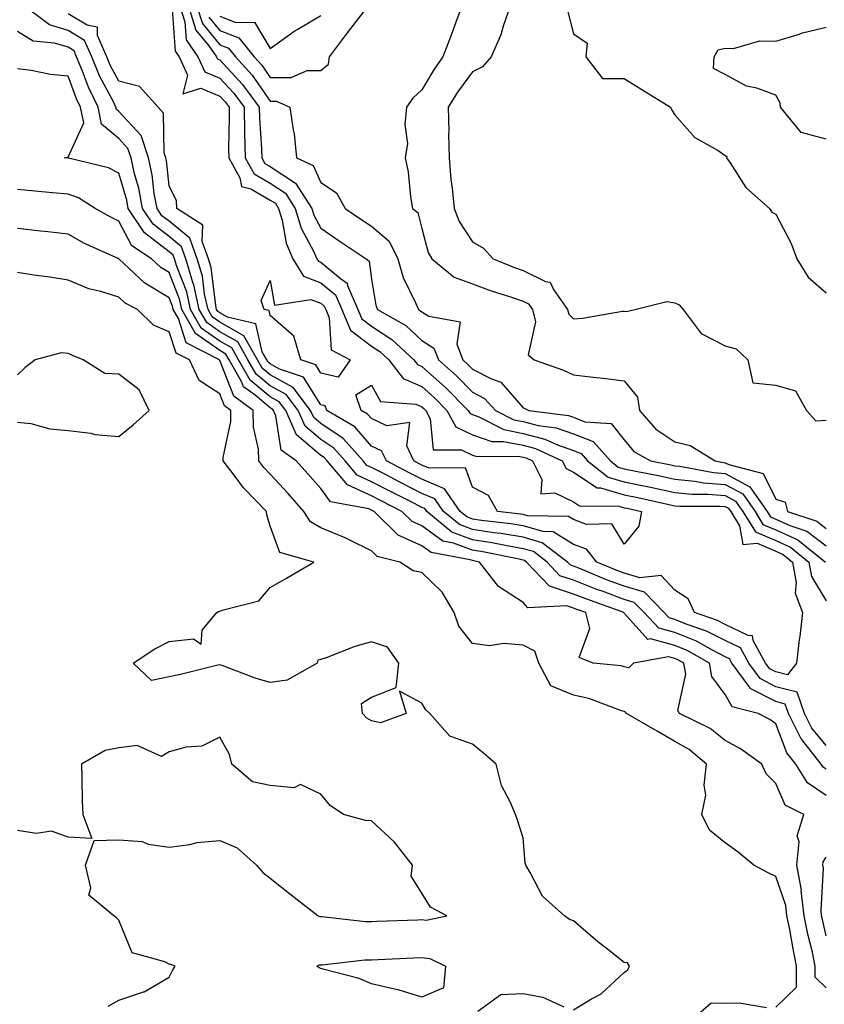
# Model space of a CAD drawing. Units: inches. Extents: x 1002803 to 1005443, y 7247738 to 7250378.
# Drawn here: x 1004918 to 1005078, y 7248504 to 7248699 of the extents above; entities that cross this region are included whole.
import ezdxf

# ---------------------------------------------------------------- set-up
doc = ezdxf.new("R2010")
doc.units = ezdxf.units.IN
doc.header["$MEASUREMENT"] = 0
doc.layers.add('Contour_10027247', color=7, linetype='Continuous', true_color=0x6d7783)

msp = doc.modelspace()

# ---------------------------------------------------------------- linework, layer by layer
at = {"layer": 'Contour_10027247'}
for points in [[(1005078.05, 7248555.62, 2917), (1005075.17, 7248559.04, 2917), (1005073.73, 7248561.92, 2917), (1005072.29, 7248566.16, 2917), (1005068.05, 7248567.21, 2917), (1005064.96, 7248568.83, 2917), (1005062.69, 7248571.92, 2917), (1005061.05, 7248574.92, 2917), (1005058.05, 7248576.36, 2917), (1005054.37, 7248578.24, 2917), (1005050.34, 7248579.63, 2917), (1005048.05, 7248580.56, 2917), (1005046.99, 7248580.86, 2917), (1005045.96, 7248581.92, 2917), (1005042.05, 7248585.92, 2917), (1005038.05, 7248587.12, 2917), (1005034.55, 7248588.42, 2917), (1005029.4, 7248590.57, 2917), (1005028.05, 7248591.11, 2917), (1005027.43, 7248591.3, 2917), (1005026.86, 7248591.92, 2917), (1005021.86, 7248595.73, 2917), (1005018.05, 7248596.81, 2917), (1005013.67, 7248597.55, 2917), (1005012.26, 7248597.71, 2917), (1005008.05, 7248598.36, 2917), (1005005.46, 7248599.33, 2917), (1005002.31, 7248601.92, 2917), (1005000.58, 7248604.45, 2917), (1004998.05, 7248605.51, 2917), (1004993.81, 7248607.68, 2917), (1004990.68, 7248609.29, 2917), (1004988.05, 7248610.64, 2917), (1004987.17, 7248611.04, 2917), (1004986.44, 7248611.92, 2917), (1004982.47, 7248616.34, 2917), (1004978.05, 7248619.32, 2917), (1004976.64, 7248620.51, 2917), (1004976.02, 7248621.92, 2917), (1004972.57, 7248626.44, 2917), (1004968.05, 7248628.95, 2917), (1004966.42, 7248630.29, 2917), (1004965.49, 7248631.92, 2917), (1004962.81, 7248636.68, 2917), (1004958.05, 7248639.38, 2917), (1004956.56, 7248640.43, 2917), (1004955.72, 7248641.92, 2917), (1004955.04, 7248644.93, 2917), (1004954.61, 7248648.48, 2917), (1004953.6, 7248651.92, 2917), (1004952.12, 7248655.99, 2917), (1004948.05, 7248659.36, 2917), (1004946.6, 7248660.47, 2917), (1004945.64, 7248661.92, 2917), (1004945.09, 7248664.88, 2917), (1004944.69, 7248668.56, 2917), (1004943.94, 7248671.92, 2917), (1004942.48, 7248676.35, 2917), (1004938.05, 7248681.08, 2917), (1004937.59, 7248681.46, 2917), (1004937.5, 7248681.92, 2917), (1004936.99, 7248682.98, 2917), (1004934.27, 7248688.14, 2917), (1004932.71, 7248691.92, 2917), (1004931.28, 7248695.15, 2917), (1004928.05, 7248697.11, 2917), (1004924.39, 7248698.26, 2917), (1004919.41, 7248701.92, 2917)], [(1004948.66, 7248701.31, 2916), (1004949.19, 7248693.06, 2916), (1004950, 7248691.92, 2916), (1004951.67, 7248688.3, 2916), (1004950.74, 7248684.61, 2916), (1004954.28, 7248685.69, 2916), (1004958.05, 7248684.13, 2916), (1004959.1, 7248682.97, 2916), (1004959.88, 7248681.92, 2916), (1004959.92, 7248680.05, 2916), (1004959.8, 7248673.67, 2916), (1004959.84, 7248671.92, 2916), (1004962.01, 7248667.96, 2916), (1004962.35, 7248666.22, 2916), (1004964.19, 7248665.78, 2916), (1004968.05, 7248663.56, 2916), (1004969.05, 7248662.92, 2916), (1004969.68, 7248661.92, 2916), (1004970.37, 7248659.6, 2916), (1004971.16, 7248655.03, 2916), (1004972.5, 7248651.92, 2916), (1004974.64, 7248648.51, 2916), (1004978.05, 7248647.2, 2916), (1004980.94, 7248644.81, 2916), (1004982.18, 7248641.92, 2916), (1004983.92, 7248637.79, 2916), (1004988.05, 7248634.65, 2916), (1004989.72, 7248633.59, 2916), (1004991.51, 7248631.92, 2916), (1004994.35, 7248628.22, 2916), (1004998.05, 7248626.63, 2916), (1005000.54, 7248624.41, 2916), (1005002.99, 7248621.92, 2916), (1005004.78, 7248618.65, 2916), (1005008.05, 7248617.08, 2916), (1005011.9, 7248615.77, 2916), (1005014.18, 7248615.79, 2916), (1005018.05, 7248615.02, 2916), (1005020.52, 7248614.39, 2916), (1005025.81, 7248611.92, 2916), (1005026.55, 7248610.42, 2916), (1005028.05, 7248609.69, 2916), (1005032.73, 7248606.6, 2916), (1005033.38, 7248606.59, 2916), (1005038.05, 7248605.23, 2916), (1005040.79, 7248604.66, 2916), (1005046.6, 7248603.37, 2916), (1005048.05, 7248603.05, 2916), (1005049.08, 7248602.95, 2916), (1005056.97, 7248603, 2916), (1005058.05, 7248602.92, 2916), (1005058.69, 7248602.56, 2916), (1005059.15, 7248601.92, 2916), (1005060.86, 7248599.11, 2916), (1005061.51, 7248595.38, 2916), (1005064.34, 7248595.63, 2916), (1005068.05, 7248594.08, 2916), (1005069.53, 7248593.4, 2916), (1005071.37, 7248591.92, 2916), (1005072.11, 7248587.86, 2916), (1005071.88, 7248585.75, 2916), (1005073.34, 7248581.92, 2916), (1005072.78, 7248577.19, 2916), (1005072.7, 7248576.57, 2916), (1005072.14, 7248571.92, 2916), (1005070.4, 7248569.57, 2916), (1005068.05, 7248570.15, 2916), (1005066.89, 7248570.76, 2916), (1005066.04, 7248571.92, 2916), (1005063.58, 7248576.39, 2916), (1005063.47, 7248577.34, 2916), (1005062.61, 7248577.36, 2916), (1005058.05, 7248579.57, 2916), (1005056.49, 7248580.36, 2916), (1005051.98, 7248581.92, 2916), (1005050.73, 7248584.6, 2916), (1005048.05, 7248586.36, 2916), (1005045.35, 7248589.22, 2916), (1005041.17, 7248588.8, 2916), (1005038.05, 7248589.73, 2916), (1005036.46, 7248590.33, 2916), (1005032.62, 7248591.92, 2916), (1005030.58, 7248594.45, 2916), (1005028.05, 7248595.4, 2916), (1005024.03, 7248597.9, 2916), (1005022.04, 7248597.93, 2916), (1005018.05, 7248599.06, 2916), (1005015.6, 7248599.47, 2916), (1005009.84, 7248600.13, 2916), (1005008.05, 7248600.42, 2916), (1005006.96, 7248600.83, 2916), (1005005.62, 7248601.92, 2916), (1005002.54, 7248606.41, 2916), (1004998.05, 7248608.31, 2916), (1004995.66, 7248609.53, 2916), (1004991.02, 7248611.92, 2916), (1004990.07, 7248613.94, 2916), (1004988.05, 7248614.88, 2916), (1004984.79, 7248618.66, 2916), (1004979.22, 7248621.92, 2916), (1004978.93, 7248622.8, 2916), (1004978.05, 7248623, 2916), (1004974.64, 7248628.51, 2916), (1004969.85, 7248630.12, 2916), (1004968.05, 7248631.12, 2916), (1004967.61, 7248631.48, 2916), (1004967.36, 7248631.92, 2916), (1004966.46, 7248633.51, 2916), (1004965.16, 7248639.03, 2916), (1004959.6, 7248640.37, 2916), (1004958.05, 7248641.26, 2916), (1004957.66, 7248641.53, 2916), (1004957.43, 7248641.92, 2916), (1004957.26, 7248642.71, 2916), (1004956.35, 7248650.22, 2916), (1004955.84, 7248651.92, 2916), (1004954.59, 7248655.38, 2916), (1004954.69, 7248658.56, 2916), (1004949.52, 7248661.92, 2916), (1004949.51, 7248663.38, 2916), (1004948.05, 7248666.36, 2916), (1004947.5, 7248671.37, 2916), (1004947.39, 7248671.92, 2916), (1004947.06, 7248672.91, 2916), (1004946.91, 7248680.78, 2916), (1004945.89, 7248681.92, 2916), (1004942.18, 7248686.05, 2916), (1004938.05, 7248687.08, 2916), (1004936.38, 7248690.25, 2916), (1004935.69, 7248691.92, 2916), (1004933.83, 7248696.14, 2916), (1004933.89, 7248697.76, 2916), (1004931.81, 7248698.16, 2916), (1004928.05, 7248700.43, 2916)], [(1004950.15, 7248701.92, 2917), (1004951.14, 7248698.83, 2917), (1004951.37, 7248695.24, 2917), (1004953.7, 7248691.92, 2917), (1004955.08, 7248688.95, 2917), (1004958.05, 7248687.71, 2917), (1004960.82, 7248684.69, 2917), (1004962.85, 7248681.92, 2917), (1004962.97, 7248677, 2917), (1004962.97, 7248676.84, 2917), (1004963.09, 7248671.92, 2917), (1004964.85, 7248668.72, 2917), (1004968.05, 7248666.87, 2917), (1004971.04, 7248664.91, 2917), (1004972.97, 7248661.92, 2917), (1004974.14, 7248658.01, 2917), (1004976.67, 7248653.3, 2917), (1004977.27, 7248651.92, 2917), (1004977.57, 7248651.44, 2917), (1004978.05, 7248651.26, 2917), (1004981.93, 7248648.04, 2917), (1004983.26, 7248647.13, 2917), (1004983.31, 7248646.66, 2917), (1004985.34, 7248641.92, 2917), (1004986.15, 7248640.02, 2917), (1004988.05, 7248638.57, 2917), (1004992.11, 7248635.98, 2917), (1004996.45, 7248631.92, 2917), (1004997.14, 7248631.01, 2917), (1004998.05, 7248630.63, 2917), (1005002.65, 7248626.52, 2917), (1005007.18, 7248621.92, 2917), (1005007.49, 7248621.36, 2917), (1005008.05, 7248621.09, 2917), (1005009.31, 7248620.66, 2917), (1005014.25, 7248618.12, 2917), (1005018.05, 7248617.36, 2917), (1005022.39, 7248616.26, 2917), (1005024.87, 7248615.1, 2917), (1005028.05, 7248613.96, 2917), (1005029.52, 7248613.39, 2917), (1005030.82, 7248611.92, 2917), (1005034.86, 7248608.73, 2917), (1005038.05, 7248607.8, 2917), (1005042.92, 7248606.79, 2917), (1005043.26, 7248606.71, 2917), (1005048.05, 7248605.7, 2917), (1005051.48, 7248605.35, 2917), (1005054.6, 7248605.37, 2917), (1005058.05, 7248605.07, 2917), (1005060.11, 7248603.98, 2917), (1005061.56, 7248601.92, 2917), (1005064.01, 7248597.88, 2917), (1005068.05, 7248596.2, 2917), (1005070.98, 7248594.85, 2917), (1005074.62, 7248591.92, 2917), (1005075.15, 7248589.02, 2917), (1005078.05, 7248584.22, 2917)], [(1004951.83, 7248701.92, 2918), (1004953.33, 7248697.2, 2918), (1004955.88, 7248694.09, 2918), (1004957.42, 7248691.92, 2918), (1004957.61, 7248691.48, 2918), (1004958.05, 7248691.3, 2918), (1004962.55, 7248686.42, 2918), (1004965.83, 7248681.92, 2918), (1004965.88, 7248679.75, 2918), (1004966.3, 7248673.67, 2918), (1004966.34, 7248671.92, 2918), (1004966.95, 7248670.82, 2918), (1004968.05, 7248670.18, 2918), (1004973.04, 7248666.91, 2918), (1004976.26, 7248661.92, 2918), (1004976.67, 7248660.54, 2918), (1004978.05, 7248657.98, 2918), (1004981.65, 7248655.52, 2918), (1004987, 7248651.92, 2918), (1004987.62, 7248651.49, 2918), (1004988.05, 7248647.9, 2918), (1004988.9, 7248642.77, 2918), (1004989.23, 7248641.92, 2918), (1004994.85, 7248638.72, 2918), (1004998.05, 7248635.76, 2918), (1005000.4, 7248634.27, 2918), (1005001.31, 7248631.92, 2918), (1005004.89, 7248628.76, 2918), (1005008.05, 7248625.54, 2918), (1005010.43, 7248624.3, 2918), (1005012.61, 7248621.92, 2918), (1005016.2, 7248620.07, 2918), (1005018.05, 7248619.7, 2918), (1005021.02, 7248618.95, 2918), (1005024.62, 7248618.49, 2918), (1005028.05, 7248617.26, 2918), (1005031.9, 7248615.77, 2918), (1005035.32, 7248611.92, 2918), (1005036.84, 7248610.71, 2918), (1005038.05, 7248610.36, 2918), (1005040.02, 7248609.95, 2918), (1005045.09, 7248608.96, 2918), (1005048.05, 7248608.34, 2918), (1005052.04, 7248607.93, 2918), (1005053.73, 7248607.6, 2918), (1005058.05, 7248607.24, 2918), (1005061.53, 7248605.4, 2918), (1005063.96, 7248601.92, 2918), (1005065.5, 7248599.37, 2918), (1005068.05, 7248598.32, 2918), (1005072.42, 7248596.3, 2918), (1005077.87, 7248591.92, 2918)], [(1004953.51, 7248701.92, 2919), (1004954.61, 7248698.48, 2919), (1004958.05, 7248694.26, 2919), (1004959.75, 7248693.62, 2919), (1004961.13, 7248691.92, 2919), (1004964.43, 7248688.3, 2919), (1004968.05, 7248683.13, 2919), (1004969.25, 7248683.12, 2919), (1004971.92, 7248681.92, 2919), (1004972.54, 7248677.43, 2919), (1004972.77, 7248676.64, 2919), (1004973.24, 7248671.92, 2919), (1004976.52, 7248670.39, 2919), (1004978.05, 7248667.01, 2919), (1004981.13, 7248665, 2919), (1004982.84, 7248661.92, 2919), (1004985.94, 7248659.81, 2919), (1004988.05, 7248658.38, 2919), (1004991.56, 7248655.43, 2919), (1004993.28, 7248651.92, 2919), (1004994.34, 7248648.21, 2919), (1004996.87, 7248643.1, 2919), (1004997.34, 7248641.92, 2919), (1004997.79, 7248641.66, 2919), (1004998.05, 7248641.42, 2919), (1004999.4, 7248640.57, 2919), (1005005.6, 7248639.47, 2919), (1005004.93, 7248635.04, 2919), (1005006.14, 7248631.92, 2919), (1005007.15, 7248631.02, 2919), (1005008.05, 7248630.1, 2919), (1005011.82, 7248628.15, 2919), (1005013.67, 7248627.54, 2919), (1005018.05, 7248622.46, 2919), (1005018.43, 7248622.3, 2919), (1005019.19, 7248621.92, 2919), (1005027.05, 7248620.92, 2919), (1005028.05, 7248620.56, 2919), (1005030.28, 7248619.69, 2919), (1005035.49, 7248619.36, 2919), (1005038.05, 7248616.12, 2919), (1005039.94, 7248613.81, 2919), (1005043.26, 7248611.92, 2919), (1005047.27, 7248611.14, 2919), (1005048.05, 7248610.97, 2919), (1005049.1, 7248610.87, 2919), (1005055.74, 7248609.61, 2919), (1005058.05, 7248609.41, 2919), (1005062.94, 7248606.81, 2919), (1005066.36, 7248601.92, 2919), (1005067, 7248600.87, 2919), (1005068.05, 7248600.43, 2919), (1005070.81, 7248599.16, 2919), (1005074.17, 7248598.04, 2919), (1005078.05, 7248595.15, 2919)], [(1004955.88, 7248699.75, 2920), (1004958.05, 7248697.1, 2920), (1004961.81, 7248695.68, 2920), (1004964.84, 7248691.92, 2920), (1004966.37, 7248690.24, 2920), (1004968.05, 7248687.84, 2920), (1004972.14, 7248687.83, 2920), (1004975.36, 7248689.23, 2920), (1004978.05, 7248689.21, 2920), (1004979.54, 7248690.43, 2920), (1004979.74, 7248691.92, 2920), (1004983.29, 7248696.68, 2920), (1004985.07, 7248698.94, 2920), (1004987.41, 7248701.92, 2920)], [(1005005.93, 7248701.92, 2920), (1005004.67, 7248698.54, 2920), (1005003.8, 7248696.17, 2920), (1005002.21, 7248691.92, 2920), (1005000.48, 7248689.49, 2920), (1004998.05, 7248685.38, 2920), (1004996.27, 7248683.7, 2920), (1004995.01, 7248681.92, 2920), (1004994.67, 7248678.54, 2920), (1004995.21, 7248674.76, 2920), (1004994.7, 7248671.92, 2920), (1004995.3, 7248669.17, 2920), (1004995.76, 7248664.21, 2920), (1004996.17, 7248661.92, 2920), (1004997.25, 7248661.12, 2920), (1004998.05, 7248657.94, 2920), (1004999.28, 7248653.15, 2920), (1004999.98, 7248651.92, 2920), (1005004.42, 7248648.29, 2920), (1005008.05, 7248647.01, 2920), (1005011.75, 7248645.62, 2920), (1005015.57, 7248644.4, 2920), (1005018.05, 7248643.54, 2920), (1005019.14, 7248643.01, 2920), (1005019.91, 7248641.92, 2920), (1005020.53, 7248639.44, 2920), (1005019.08, 7248632.95, 2920), (1005020.25, 7248631.92, 2920), (1005026.04, 7248629.91, 2920), (1005028.05, 7248628.97, 2920), (1005031.41, 7248628.56, 2920), (1005034.4, 7248628.27, 2920), (1005038.05, 7248627.8, 2920), (1005040.68, 7248624.55, 2920), (1005041.09, 7248621.92, 2920), (1005044.32, 7248618.19, 2920), (1005048.05, 7248615.7, 2920), (1005051.1, 7248614.97, 2920), (1005056.07, 7248611.92, 2920), (1005057.73, 7248611.6, 2920), (1005058.05, 7248611.58, 2920), (1005058.78, 7248611.19, 2920), (1005065.58, 7248609.45, 2920), (1005068.05, 7248604.38, 2920), (1005069.88, 7248603.75, 2920), (1005070.36, 7248601.92, 2920), (1005076.14, 7248600.01, 2920), (1005078.05, 7248598.58, 2920)], [(1005015.5, 7248701.92, 2921), (1005014.14, 7248698.01, 2921), (1005013.68, 7248696.29, 2921), (1005011.73, 7248691.92, 2921), (1005010.03, 7248689.94, 2921), (1005008.05, 7248688.97, 2921), (1005005.08, 7248684.89, 2921), (1005003.24, 7248681.92, 2921), (1005003.34, 7248677.21, 2921), (1005003.33, 7248676.64, 2921), (1005003.43, 7248671.92, 2921), (1005003.79, 7248667.66, 2921), (1005004.05, 7248665.92, 2921), (1005004.44, 7248661.92, 2921), (1005005.43, 7248659.3, 2921), (1005008.05, 7248655.32, 2921), (1005010.2, 7248654.07, 2921), (1005012.12, 7248651.92, 2921), (1005016.36, 7248650.23, 2921), (1005018.05, 7248649.64, 2921), (1005022.51, 7248647.46, 2921), (1005023.43, 7248647.3, 2921), (1005024.1, 7248645.87, 2921), (1005026.87, 7248641.92, 2921), (1005027.11, 7248640.98, 2921), (1005028.05, 7248640.08, 2921), (1005029.82, 7248640.15, 2921), (1005037.71, 7248641.58, 2921), (1005038.05, 7248641.6, 2921), (1005038.47, 7248641.5, 2921), (1005040.15, 7248641.92, 2921), (1005046.5, 7248643.47, 2921), (1005048.05, 7248643.22, 2921), (1005048.94, 7248642.81, 2921), (1005049.73, 7248641.92, 2921), (1005053.26, 7248637.13, 2921), (1005058.05, 7248634.69, 2921), (1005060.21, 7248634.08, 2921), (1005062.53, 7248631.92, 2921), (1005063.49, 7248627.36, 2921), (1005068.05, 7248626.89, 2921), (1005071.96, 7248625.83, 2921), (1005074.13, 7248621.92, 2921), (1005075.96, 7248619.83, 2921), (1005078.05, 7248620.01, 2921)], [(1004958.05, 7248699.94, 2921), (1004961.24, 7248698.73, 2921), (1004964.9, 7248698.77, 2921), (1004968.05, 7248693.58, 2921), (1004972.93, 7248697.04, 2921), (1004973.49, 7248697.36, 2921), (1004978.05, 7248700.12, 2921)], [(1005026.92, 7248700.79, 2922), (1005028.05, 7248696.45, 2922), (1005030.73, 7248694.6, 2922), (1005030.47, 7248691.92, 2922), (1005033.74, 7248687.61, 2922), (1005038.05, 7248687.59, 2922), (1005041.54, 7248685.41, 2922), (1005047.25, 7248681.92, 2922), (1005047.51, 7248681.38, 2922), (1005048.05, 7248680.46, 2922), (1005052.06, 7248675.93, 2922), (1005056.63, 7248673.34, 2922), (1005058.05, 7248672.41, 2922), (1005058.34, 7248672.21, 2922), (1005058.33, 7248671.92, 2922), (1005059.02, 7248670.95, 2922), (1005062.15, 7248666.02, 2922), (1005066.82, 7248661.92, 2922), (1005067.29, 7248661.16, 2922), (1005068.05, 7248660.79, 2922), (1005071.12, 7248654.99, 2922), (1005072.23, 7248651.92, 2922), (1005074.46, 7248648.33, 2922), (1005078.05, 7248645.21, 2922)], [(1005078.05, 7248675.64, 2922), (1005073.07, 7248676.94, 2922), (1005069, 7248681.92, 2922), (1005068.92, 7248682.79, 2922), (1005068.05, 7248684.34, 2922), (1005064.29, 7248685.68, 2922), (1005062.26, 7248686.13, 2922), (1005058.05, 7248688.43, 2922), (1005055.74, 7248689.61, 2922), (1005055.88, 7248691.92, 2922), (1005056.67, 7248693.3, 2922), (1005058.05, 7248693.61, 2922), (1005059.71, 7248693.58, 2922), (1005064.92, 7248695.05, 2922), (1005068.05, 7248695.02, 2922), (1005072.46, 7248696.33, 2922), (1005073.31, 7248696.66, 2922), (1005078.05, 7248697.8, 2922)], [(1005078.05, 7248550.89, 2918), (1005077.44, 7248551.31, 2918), (1005077.05, 7248551.92, 2918), (1005073.21, 7248556.76, 2918), (1005073.06, 7248556.93, 2918), (1005070.58, 7248561.92, 2918), (1005069.93, 7248563.8, 2918), (1005068.05, 7248564.28, 2918), (1005063.12, 7248566.85, 2918), (1005063.01, 7248566.88, 2918), (1005062.91, 7248567.06, 2918), (1005059.35, 7248571.92, 2918), (1005058.89, 7248572.76, 2918), (1005058.05, 7248573.16, 2918), (1005055.53, 7248574.44, 2918), (1005052.36, 7248576.23, 2918), (1005048.05, 7248577.98, 2918), (1005044.94, 7248578.81, 2918), (1005041.99, 7248581.92, 2918), (1005040.04, 7248583.91, 2918), (1005038.05, 7248584.5, 2918), (1005033.91, 7248586.06, 2918), (1005032.64, 7248586.51, 2918), (1005028.05, 7248588.34, 2918), (1005025.34, 7248589.21, 2918), (1005022.81, 7248591.92, 2918), (1005020.1, 7248593.97, 2918), (1005018.05, 7248594.56, 2918), (1005014.88, 7248595.09, 2918), (1005011.85, 7248595.72, 2918), (1005008.05, 7248596.3, 2918), (1005003.98, 7248597.85, 2918), (1004999, 7248601.92, 2918), (1004998.61, 7248602.48, 2918), (1004998.05, 7248602.72, 2918), (1004996.42, 7248603.55, 2918), (1004991.95, 7248605.82, 2918), (1004988.05, 7248607.82, 2918), (1004985.24, 7248609.11, 2918), (1004982.87, 7248611.92, 2918), (1004980.6, 7248614.47, 2918), (1004978.05, 7248616.18, 2918), (1004974.94, 7248618.81, 2918), (1004973.56, 7248621.92, 2918), (1004971.17, 7248625.05, 2918), (1004968.05, 7248626.78, 2918), (1004965.24, 7248629.11, 2918), (1004963.63, 7248631.92, 2918), (1004961.61, 7248635.48, 2918), (1004958.05, 7248637.51, 2918), (1004955.46, 7248639.33, 2918), (1004954, 7248641.92, 2918), (1004952.9, 7248646.77, 2918), (1004952.72, 7248647.25, 2918), (1004951.34, 7248651.92, 2918), (1004950.46, 7248654.33, 2918), (1004948.05, 7248656.34, 2918), (1004944.89, 7248658.76, 2918), (1004942.79, 7248661.92, 2918), (1004942.04, 7248665.91, 2918), (1004941.19, 7248668.78, 2918), (1004940.49, 7248671.92, 2918), (1004939.89, 7248673.76, 2918), (1004938.05, 7248675.72, 2918), (1004934.68, 7248678.55, 2918), (1004934.01, 7248681.92, 2918), (1004932.05, 7248685.92, 2918), (1004930.9, 7248689.07, 2918), (1004929.72, 7248691.92, 2918), (1004929.21, 7248693.08, 2918), (1004928.05, 7248693.79, 2918), (1004925.34, 7248694.63, 2918), (1004921.16, 7248695.03, 2918), (1004918.05, 7248696.92, 2918)], [(1005078.05, 7248545.69, 2919), (1005074.34, 7248548.21, 2919), (1005072.01, 7248551.92, 2919), (1005070.26, 7248554.13, 2919), (1005068.05, 7248559.92, 2919), (1005066.86, 7248560.73, 2919), (1005064.56, 7248561.92, 2919), (1005059.39, 7248563.26, 2919), (1005058.05, 7248565.67, 2919), (1005055.4, 7248569.27, 2919), (1005054.93, 7248571.92, 2919), (1005050.53, 7248574.4, 2919), (1005048.05, 7248575.41, 2919), (1005043.28, 7248576.69, 2919), (1005042.71, 7248576.58, 2919), (1005038.05, 7248581.79, 2919), (1005037.98, 7248581.85, 2919), (1005037.96, 7248581.92, 2919), (1005030.67, 7248584.54, 2919), (1005028.05, 7248585.57, 2919), (1005023.26, 7248587.13, 2919), (1005018.75, 7248591.92, 2919), (1005018.35, 7248592.22, 2919), (1005018.05, 7248592.31, 2919), (1005017.58, 7248592.39, 2919), (1005010.07, 7248593.94, 2919), (1005008.05, 7248594.25, 2919), (1005004.3, 7248595.67, 2919), (1005002.19, 7248596.06, 2919), (1004998.05, 7248599.09, 2919), (1004996.09, 7248599.96, 2919), (1004994.1, 7248601.92, 2919), (1004990.09, 7248603.96, 2919), (1004988.05, 7248605.01, 2919), (1004983.3, 7248607.17, 2919), (1004979.32, 7248611.92, 2919), (1004978.71, 7248612.58, 2919), (1004978.05, 7248613.03, 2919), (1004973.24, 7248617.11, 2919), (1004971.11, 7248621.92, 2919), (1004969.78, 7248623.65, 2919), (1004968.05, 7248624.62, 2919), (1004964.05, 7248627.92, 2919), (1004961.76, 7248631.92, 2919), (1004960.41, 7248634.28, 2919), (1004958.05, 7248635.64, 2919), (1004954.36, 7248638.23, 2919), (1004952.28, 7248641.92, 2919), (1004951.51, 7248645.38, 2919), (1004949.53, 7248650.44, 2919), (1004949.09, 7248651.92, 2919), (1004948.81, 7248652.68, 2919), (1004948.05, 7248653.33, 2919), (1004943.17, 7248657.04, 2919), (1004939.93, 7248661.92, 2919), (1004939.64, 7248663.51, 2919), (1004938.05, 7248668.85, 2919), (1004936.05, 7248669.92, 2919), (1004928.15, 7248671.82, 2919), (1004928.05, 7248671.85, 2919), (1004927.99, 7248671.86, 2919), (1004927.26, 7248671.92, 2919), (1004927.93, 7248672.04, 2919), (1004928.05, 7248672.05, 2919), (1004931.13, 7248678.84, 2919), (1004930.51, 7248681.92, 2919), (1004929.7, 7248683.57, 2919), (1004928.05, 7248688.07, 2919), (1004924.57, 7248688.44, 2919), (1004920.76, 7248689.21, 2919), (1004918.05, 7248689.56, 2919)], [(1005078.05, 7248507.64, 2920), (1005075.87, 7248509.74, 2920), (1005075.87, 7248511.92, 2920), (1005075.29, 7248514.68, 2920), (1005074.42, 7248518.29, 2920), (1005073.69, 7248521.92, 2920), (1005073.1, 7248526.87, 2920), (1005073.11, 7248526.98, 2920), (1005072.23, 7248531.92, 2920), (1005072.69, 7248536.56, 2920), (1005072.26, 7248537.71, 2920), (1005073.58, 7248541.92, 2920), (1005069.89, 7248543.76, 2920), (1005068.05, 7248548.05, 2920), (1005066.13, 7248550, 2920), (1005065.27, 7248551.92, 2920), (1005061.04, 7248554.91, 2920), (1005058.05, 7248556.6, 2920), (1005055.1, 7248558.97, 2920), (1005049, 7248561.92, 2920), (1005048.68, 7248562.55, 2920), (1005050.24, 7248569.73, 2920), (1005049.85, 7248571.92, 2920), (1005048.69, 7248572.56, 2920), (1005048.05, 7248572.83, 2920), (1005046.81, 7248573.16, 2920), (1005039.92, 7248571.92, 2920), (1005039.01, 7248570.96, 2920), (1005038.05, 7248571.2, 2920), (1005037.48, 7248571.35, 2920), (1005031.89, 7248571.92, 2920), (1005029.15, 7248573.02, 2920), (1005031.24, 7248578.73, 2920), (1005030.45, 7248581.92, 2920), (1005028.68, 7248582.55, 2920), (1005028.05, 7248582.81, 2920), (1005026.74, 7248583.23, 2920), (1005018.97, 7248582.84, 2920), (1005018.05, 7248583.88, 2920), (1005013.18, 7248587.05, 2920), (1005009.46, 7248591.92, 2920), (1005008.29, 7248592.16, 2920), (1005008.05, 7248592.19, 2920), (1005007.6, 7248592.37, 2920), (1004999.9, 7248593.77, 2920), (1004998.05, 7248595.11, 2920), (1004993.35, 7248597.22, 2920), (1004988.58, 7248601.92, 2920), (1004988.05, 7248602.18, 2920), (1004987.55, 7248602.42, 2920), (1004979.95, 7248603.82, 2920), (1004978.05, 7248606.46, 2920), (1004975.5, 7248609.37, 2920), (1004973.16, 7248611.92, 2920), (1004970.2, 7248614.07, 2920), (1004969.12, 7248620.85, 2920), (1004968.65, 7248621.92, 2920), (1004968.39, 7248622.26, 2920), (1004968.05, 7248622.45, 2920), (1004965.05, 7248624.92, 2920), (1004962.75, 7248626.62, 2920), (1004962.35, 7248627.62, 2920), (1004959.9, 7248631.92, 2920), (1004959.22, 7248633.09, 2920), (1004958.05, 7248633.77, 2920), (1004953.26, 7248637.13, 2920), (1004950.56, 7248641.92, 2920), (1004950.1, 7248643.97, 2920), (1004948.05, 7248649.23, 2920), (1004946.37, 7248650.24, 2920), (1004944.57, 7248651.92, 2920), (1004940.65, 7248654.52, 2920), (1004938.05, 7248659.39, 2920), (1004936.34, 7248660.21, 2920), (1004933.4, 7248661.92, 2920), (1004930.11, 7248663.98, 2920), (1004928.05, 7248664.72, 2920), (1004924.97, 7248665, 2920), (1004921.46, 7248665.33, 2920), (1004918.05, 7248665.62, 2920)], [(1005068.05, 7248503.83, 2921), (1005072.18, 7248507.79, 2921), (1005072.18, 7248511.92, 2921), (1005071.46, 7248515.33, 2921), (1005070.81, 7248519.16, 2921), (1005070.27, 7248521.92, 2921), (1005070.03, 7248523.9, 2921), (1005068.05, 7248529.69, 2921), (1005066.55, 7248530.42, 2921), (1005063.74, 7248531.92, 2921), (1005060.64, 7248534.51, 2921), (1005058.05, 7248536.34, 2921), (1005054.96, 7248538.83, 2921), (1005053.4, 7248541.92, 2921), (1005054.18, 7248545.79, 2921), (1005053.9, 7248547.77, 2921), (1005054.36, 7248551.92, 2921), (1005050.93, 7248554.8, 2921), (1005048.05, 7248556.41, 2921), (1005044.57, 7248558.44, 2921), (1005038.49, 7248561.92, 2921), (1005038.35, 7248562.22, 2921), (1005038.05, 7248562.3, 2921), (1005037.52, 7248562.45, 2921), (1005031.04, 7248564.91, 2921), (1005028.05, 7248565.54, 2921), (1005023.53, 7248567.4, 2921), (1005021.18, 7248571.92, 2921), (1005020.37, 7248574.24, 2921), (1005018.05, 7248575.45, 2921), (1005014.2, 7248575.77, 2921), (1005011.43, 7248575.3, 2921), (1005008.05, 7248575.82, 2921), (1005005.32, 7248579.19, 2921), (1005004.44, 7248581.92, 2921), (1005002.06, 7248585.93, 2921), (1004998.05, 7248589.86, 2921), (1004996.33, 7248590.2, 2921), (1004993.7, 7248591.92, 2921), (1004989.16, 7248593.03, 2921), (1004988.05, 7248594.11, 2921), (1004983.68, 7248596.29, 2921), (1004982.86, 7248596.73, 2921), (1004978.05, 7248598.68, 2921), (1004975.98, 7248599.85, 2921), (1004974.69, 7248601.92, 2921), (1004971.59, 7248605.46, 2921), (1004968.05, 7248609.28, 2921), (1004966.75, 7248610.62, 2921), (1004965.76, 7248611.92, 2921), (1004965.73, 7248614.24, 2921), (1004964.71, 7248618.58, 2921), (1004964.68, 7248621.92, 2921), (1004960.86, 7248624.73, 2921), (1004958.05, 7248631.83, 2921), (1004957.99, 7248631.86, 2921), (1004957.97, 7248631.92, 2921), (1004951.42, 7248635.29, 2921), (1004949.87, 7248640.1, 2921), (1004948.84, 7248641.92, 2921), (1004948.69, 7248642.56, 2921), (1004948.05, 7248644.23, 2921), (1004943.25, 7248647.12, 2921), (1004938.1, 7248651.92, 2921), (1004938.07, 7248651.94, 2921), (1004938.05, 7248651.97, 2921), (1004937.95, 7248652.02, 2921), (1004931.18, 7248655.05, 2921), (1004928.05, 7248656.78, 2921), (1004923.44, 7248657.31, 2921), (1004922.56, 7248657.41, 2921), (1004918.05, 7248657.92, 2921)], [(1005028.05, 7248503.31, 2922), (1005031.61, 7248505.48, 2922), (1005033.49, 7248506.48, 2922), (1005038.05, 7248510.7, 2922), (1005038.76, 7248511.21, 2922), (1005039.12, 7248511.92, 2922), (1005038.71, 7248512.58, 2922), (1005038.05, 7248512.68, 2922), (1005034.48, 7248515.49, 2922), (1005032.87, 7248516.74, 2922), (1005028.05, 7248520.9, 2922), (1005027.27, 7248521.14, 2922), (1005026.24, 7248521.92, 2922), (1005021.88, 7248525.75, 2922), (1005019.48, 7248530.49, 2922), (1005018.6, 7248531.92, 2922), (1005018.47, 7248532.34, 2922), (1005018.05, 7248537.34, 2922), (1005016.95, 7248540.82, 2922), (1005016.54, 7248541.92, 2922), (1005015.53, 7248544.44, 2922), (1005013.81, 7248547.68, 2922), (1005012.72, 7248551.92, 2922), (1005010.23, 7248554.1, 2922), (1005008.05, 7248555.86, 2922), (1005003.59, 7248557.46, 2922), (1004999.61, 7248561.92, 2922), (1004998.8, 7248562.67, 2922), (1004998.05, 7248563.97, 2922), (1004993.59, 7248566.38, 2922), (1004994.95, 7248561.92, 2922), (1004989.87, 7248560.1, 2922), (1004988.05, 7248560.49, 2922), (1004987.13, 7248561, 2922), (1004986.29, 7248561.92, 2922), (1004986.06, 7248563.91, 2922), (1004988.05, 7248565.17, 2922), (1004992.92, 7248567.05, 2922), (1004993.49, 7248571.92, 2922), (1004991.22, 7248575.09, 2922), (1004988.05, 7248576.11, 2922), (1004984.78, 7248575.19, 2922), (1004979.09, 7248572.96, 2922), (1004978.05, 7248572.61, 2922), (1004977.47, 7248572.5, 2922), (1004977.31, 7248571.92, 2922), (1004971.41, 7248568.56, 2922), (1004968.05, 7248568.05, 2922), (1004965.08, 7248568.95, 2922), (1004958.54, 7248571.43, 2922), (1004958.05, 7248571.6, 2922), (1004957.64, 7248571.51, 2922), (1004950.31, 7248569.66, 2922), (1004948.05, 7248569.21, 2922), (1004944.57, 7248568.44, 2922), (1004940.94, 7248571.92, 2922), (1004945.22, 7248574.75, 2922), (1004948.05, 7248576.18, 2922), (1004952.86, 7248576.73, 2922), (1004954.34, 7248575.63, 2922), (1004954.59, 7248578.46, 2922), (1004957.45, 7248581.92, 2922), (1004957.82, 7248582.15, 2922), (1004958.05, 7248582.16, 2922), (1004958.51, 7248582.38, 2922), (1004965.75, 7248584.22, 2922), (1004968.05, 7248586.86, 2922), (1004971.22, 7248588.75, 2922), (1004976.68, 7248591.92, 2922), (1004969.91, 7248593.78, 2922), (1004968.05, 7248599.02, 2922), (1004967.38, 7248601.25, 2922), (1004967.32, 7248601.92, 2922), (1004962.76, 7248606.63, 2922), (1004961.1, 7248608.87, 2922), (1004958.75, 7248611.92, 2922), (1004958.74, 7248612.61, 2922), (1004960.26, 7248619.71, 2922), (1004960.25, 7248621.92, 2922), (1004958.98, 7248622.85, 2922), (1004958.05, 7248625.19, 2922), (1004953.97, 7248627.84, 2922), (1004952.03, 7248631.92, 2922), (1004949.41, 7248633.28, 2922), (1004948.05, 7248637.47, 2922), (1004944.94, 7248638.81, 2922), (1004941.75, 7248641.92, 2922), (1004939.31, 7248643.18, 2922), (1004938.05, 7248644.34, 2922), (1004934.51, 7248645.46, 2922), (1004932.14, 7248646.01, 2922), (1004928.05, 7248647.71, 2922), (1004924.42, 7248648.29, 2922), (1004921.27, 7248648.7, 2922), (1004918.05, 7248649.19, 2922)], [(1004918.05, 7248619.63, 2923), (1004920.66, 7248619.31, 2923), (1004924.4, 7248618.27, 2923), (1004928.05, 7248617.96, 2923), (1004932.56, 7248617.41, 2923), (1004933.31, 7248617.18, 2923), (1004938.05, 7248616.79, 2923), (1004940.92, 7248619.05, 2923), (1004944.11, 7248621.92, 2923), (1004942.1, 7248625.97, 2923), (1004938.05, 7248629.13, 2923), (1004935.34, 7248629.21, 2923), (1004931.03, 7248631.92, 2923), (1004928.9, 7248632.77, 2923), (1004928.05, 7248633.19, 2923), (1004926.64, 7248633.33, 2923), (1004921.55, 7248631.92, 2923), (1004919.56, 7248630.41, 2923), (1004918.05, 7248628.97, 2923)], [(1004935.96, 7248504.01, 2923), (1004938.05, 7248505.18, 2923), (1004942.97, 7248506.84, 2923), (1004943.11, 7248506.86, 2923), (1004948.05, 7248509.77, 2923), (1004948.78, 7248511.19, 2923), (1004949.21, 7248511.92, 2923), (1004948.38, 7248512.25, 2923), (1004948.05, 7248512.3, 2923), (1004947.19, 7248512.78, 2923), (1004940.7, 7248514.57, 2923), (1004938.05, 7248521.03, 2923), (1004937.59, 7248521.46, 2923), (1004937.1, 7248521.92, 2923), (1004932.14, 7248526.01, 2923), (1004932.53, 7248527.44, 2923), (1004931.46, 7248531.92, 2923), (1004933.18, 7248536.79, 2923), (1004938.05, 7248536.91, 2923), (1004942.7, 7248536.57, 2923), (1004943.89, 7248536.08, 2923), (1004948.05, 7248535.49, 2923), (1004952.14, 7248536.01, 2923), (1004953.59, 7248536.38, 2923), (1004958.05, 7248536.8, 2923), (1004961.48, 7248535.35, 2923), (1004965.29, 7248531.92, 2923), (1004966.58, 7248530.45, 2923), (1004968.05, 7248529.35, 2923), (1004972.19, 7248526.06, 2923), (1004977.51, 7248521.92, 2923), (1004977.86, 7248521.73, 2923), (1004978.24, 7248521.73, 2923), (1004986.9, 7248520.77, 2923), (1004988.05, 7248520.77, 2923), (1004989.15, 7248520.82, 2923), (1004997.25, 7248521.12, 2923), (1004998.05, 7248521.16, 2923), (1004998.91, 7248521.06, 2923), (1005002.97, 7248521.92, 2923), (1004999.71, 7248523.58, 2923), (1004998.05, 7248526.39, 2923), (1004995.89, 7248529.76, 2923), (1004996.15, 7248531.92, 2923), (1004992.6, 7248536.47, 2923), (1004988.05, 7248540.68, 2923), (1004986.9, 7248540.77, 2923), (1004982.51, 7248541.92, 2923), (1004979.88, 7248543.75, 2923), (1004978.05, 7248545.95, 2923), (1004974, 7248547.87, 2923), (1004972.75, 7248547.22, 2923), (1004968.05, 7248547.66, 2923), (1004964.52, 7248548.39, 2923), (1004960.44, 7248551.92, 2923), (1004959.95, 7248553.82, 2923), (1004958.05, 7248557.24, 2923), (1004954.48, 7248555.49, 2923), (1004951.38, 7248555.25, 2923), (1004948.05, 7248554.32, 2923), (1004946.55, 7248553.42, 2923), (1004941.72, 7248555.59, 2923), (1004938.05, 7248555.13, 2923), (1004935.37, 7248554.6, 2923), (1004930.66, 7248551.92, 2923), (1004930.79, 7248549.18, 2923), (1004930.81, 7248544.68, 2923), (1004930.97, 7248541.92, 2923), (1004932.75, 7248537.22, 2923), (1004928.05, 7248537.49, 2923), (1004924.75, 7248538.62, 2923), (1004921.77, 7248538.2, 2923), (1004918.05, 7248538.8, 2923)], [(1005078.05, 7248517.96, 2919), (1005077.28, 7248521.15, 2919), (1005077.12, 7248521.92, 2919), (1005077, 7248522.97, 2919), (1005077.46, 7248531.33, 2919), (1005077.36, 7248531.92, 2919), (1005077.42, 7248532.55, 2919), (1005078.05, 7248533.49, 2919)], [(1005009.13, 7248503, 2922), (1005013.67, 7248506.3, 2922), (1005018.05, 7248506.49, 2922), (1005021.95, 7248505.82, 2922), (1005026.1, 7248503.87, 2922)], [(1005052.07, 7248501.92, 2921), (1005055.28, 7248504.69, 2921), (1005058.05, 7248504.6, 2921), (1005060.81, 7248504.68, 2921), (1005066.22, 7248503.75, 2921)]]:
    msp.add_polyline3d(points, dxfattribs=at)
for points in [[(1004978.05, 7248629.3, 2915), (1004977.05, 7248630.92, 2915), (1004974.09, 7248631.92, 2915), (1004972.72, 7248636.59, 2915), (1004968.05, 7248640.69, 2915), (1004967.82, 7248641.69, 2915), (1004966.84, 7248641.92, 2915), (1004966.26, 7248643.71, 2915), (1004968.05, 7248647.66, 2915), (1004968.86, 7248642.73, 2915), (1004976.06, 7248643.91, 2915), (1004978.05, 7248643.15, 2915), (1004978.72, 7248642.59, 2915), (1004979.02, 7248641.92, 2915), (1004979.72, 7248640.25, 2915), (1004980.07, 7248633.94, 2915), (1004983.83, 7248631.92, 2915), (1004981.48, 7248628.49, 2915)], [(1005038.05, 7248595.46, 2915), (1005035.62, 7248599.49, 2915), (1005030.61, 7248599.36, 2915), (1005028.05, 7248600.32, 2915), (1005027.05, 7248600.92, 2915), (1005018.9, 7248601.07, 2915), (1005018.05, 7248601.3, 2915), (1005017.52, 7248601.39, 2915), (1005012.99, 7248601.92, 2915), (1005011.21, 7248605.08, 2915), (1005008.05, 7248606.73, 2915), (1005006.66, 7248610.53, 2915), (1004999.46, 7248610.51, 2915), (1004998.05, 7248611.11, 2915), (1004997.51, 7248611.38, 2915), (1004996.47, 7248611.92, 2915), (1004995.05, 7248614.92, 2915), (1004995.67, 7248619.54, 2915), (1004991.08, 7248618.89, 2915), (1004988.05, 7248620.3, 2915), (1004987.3, 7248621.17, 2915), (1004986.02, 7248621.92, 2915), (1004984.99, 7248624.98, 2915), (1004988.05, 7248626.89, 2915), (1004989.84, 7248623.71, 2915), (1004996.81, 7248623.16, 2915), (1004998.05, 7248622.63, 2915), (1004998.42, 7248622.29, 2915), (1004998.79, 7248621.92, 2915), (1004999.69, 7248620.28, 2915), (1005000.28, 7248614.15, 2915), (1005005.84, 7248614.13, 2915), (1005008.05, 7248613.07, 2915), (1005008.91, 7248612.78, 2915), (1005017.1, 7248612.87, 2915), (1005018.05, 7248612.68, 2915), (1005018.66, 7248612.53, 2915), (1005019.95, 7248611.92, 2915), (1005021.74, 7248608.23, 2915), (1005021.57, 7248605.44, 2915), (1005024.35, 7248605.62, 2915), (1005028.05, 7248603.83, 2915), (1005029.2, 7248603.07, 2915), (1005036.99, 7248602.98, 2915), (1005038.05, 7248602.67, 2915), (1005038.67, 7248602.55, 2915), (1005041.46, 7248601.92, 2915), (1005040.96, 7248599.01, 2915)], [(1004998.05, 7248505.76, 2922), (1004993.37, 7248507.24, 2922), (1004992.63, 7248507.34, 2922), (1004988.05, 7248508.44, 2922), (1004985.63, 7248509.5, 2922), (1004978.73, 7248511.24, 2922), (1004978.05, 7248511.46, 2922), (1004977.72, 7248511.59, 2922), (1004977.23, 7248511.92, 2922), (1004977.78, 7248512.19, 2922), (1004978.32, 7248512.19, 2922), (1004986.77, 7248513.2, 2922), (1004988.05, 7248513.2, 2922), (1004989.39, 7248513.26, 2922), (1004996.4, 7248513.57, 2922), (1004998.05, 7248513.63, 2922), (1004999.6, 7248513.47, 2922), (1005002.71, 7248511.92, 2922), (1005002.34, 7248507.63, 2922)]]:
    msp.add_polyline3d(points, close=True, dxfattribs=at)

doc.saveas('drawing.dxf')
